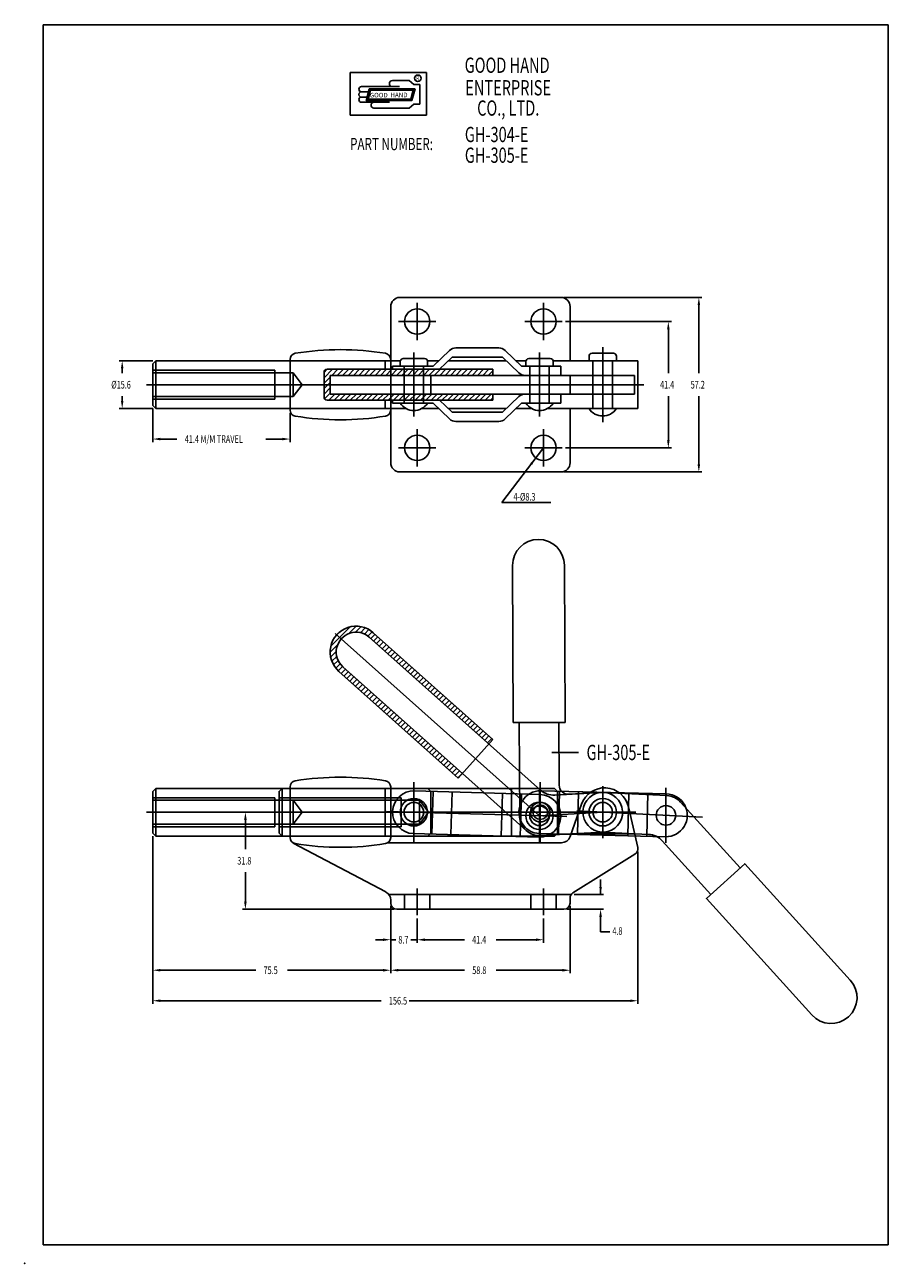
# Model space of a CAD drawing. Extents: x 0 to 283, y 0 to 406.
import ezdxf

# ---------------------------------------------------------------- set-up
doc = ezdxf.new("R2010")
doc.units = 0
doc.header["$LTSCALE"] = 0.7
for name, pattern in [('CENTER', [0]), ('HIDDEN', [0]), ('PHANTOM', [0]), ('THIN', [0])]:
    doc.linetypes.add(name, pattern=pattern)
doc.layers.get('0').update_dxf_attribs({"color": 4, "linetype": 'CONTINUOUS'})
for name, color, linetype in [('1L', 4, 'CONTINUOUS'), ('2L', 1, 'CENTER'), ('3L', 3, 'THIN'), ('4L', 6, 'PHANTOM')]:
    doc.layers.add(name, color=color, linetype=linetype)

# ---------------------------------------------------------------- blocks, each defined once
blk = doc.blocks.new('BRAND')
at = {"layer": '1L', "color": 0}
for p, q in [((25.75, 26.12), (0.75, 26.12)), ((0.75, 26.12), (0.75, 12.12)), ((25.75, 12.12), (25.75, 26.12)), ((16.93, 21.51), (4.47, 21.51)), ((7.02, 20.82), (5.98, 16.96)), ((7.21, 20.57), (6.31, 17.21)), ((7.4, 20.32), (6.63, 17.46)), ((22.05, 20.82), (7.02, 20.82)), ((21.73, 20.57), (7.21, 20.57)), ((21.4, 20.32), (7.4, 20.32)), ((20.12, 23.51), (14.62, 23.51)), ((20.12, 23.51), (21.62, 22.26)), ((20.63, 17.46), (21.4, 20.32)), ((20.83, 17.21), (21.73, 20.57)), ((21.02, 16.96), (22.05, 20.82)), ((23.62, 22.26), (21.62, 22.26)), ((23.62, 22.26), (23.62, 15.76)), ((6.75, 19.81), (4.47, 19.81)), ((6.29, 18.11), (4.47, 18.11)), ((13.62, 16.41), (4.47, 16.41)), ((5.98, 16.96), (21.02, 16.96)), ((6.31, 17.21), (20.83, 17.21)), ((6.63, 17.46), (20.63, 17.46)), ((20.12, 14.51), (8.57, 14.51)), ((21.62, 15.76), (20.12, 14.51)), ((23.62, 15.76), (21.62, 15.76)), ((0.75, 12.12), (25.75, 12.12))]:
    blk.add_line(p, q, dxfattribs=at)
blk.add_circle((22.92, 24.26), 1.06, dxfattribs=at)
for centre, radius, start, end in [((4.47, 20.66), 0.85, 90, 270), ((14.62, 22.51), 1, 90, 270), ((4.47, 18.96), 0.85, 89.9999, 270.0001), ((4.47, 17.26), 0.85, 90, 270), ((8.57, 15.46), 0.95, 90, 270)]:
    blk.add_arc(centre, radius, start, end, dxfattribs=at)
for points in [[(7.4, 20.32), (7.02, 20.82), (6.63, 17.46), (5.98, 16.96)], [(14.47, 20.32), (14.47, 20.82), (7.4, 20.32), (7.02, 20.82)], [(21.4, 20.32), (22.05, 20.82), (14.47, 20.32), (14.47, 20.82)], [(20.63, 17.46), (21.02, 16.96), (21.4, 20.32), (22.05, 20.82)], [(6.63, 17.46), (5.98, 16.96), (20.63, 17.46), (21.02, 16.96)]]:
    blk.add_trace(points, dxfattribs=at)
at = {"layer": '1L', "color": 0, "width": 0.7}
for s, height, p in [('GOOD HAND', 5, (38.29, 26.04)), ('R', 1.5, (22.43, 23.52)), ('ENTERPRISE', 5, (38.5, 18.65)), ('CO., LTD.', 5, (42.38, 12)), ('PART NUMBER:', 4, (0.73, 0.7))]:
    blk.add_text(s, height=height, dxfattribs=at).set_placement(p)
at = {"layer": '1L', "color": 0}
for s, p in [('GOOD', (7.2, 17.98)), ('HAND', (13.95, 18.04))]:
    blk.add_text(s, height=1.5, dxfattribs=at).set_placement(p)
blk = doc.blocks.new('*X')
at = {"color": 0}
for p, q in [((146.22, 231.07), (149.02, 233.87)), ((146.22, 232.84), (147.25, 233.87)), ((148.78, 231.87), (150.78, 233.87)), ((150.55, 231.87), (152.55, 233.87)), ((152.32, 231.87), (154.32, 233.87)), ((154.09, 231.87), (156.09, 233.87)), ((155.86, 231.87), (157.86, 233.87)), ((157.62, 231.87), (159.62, 233.87)), ((159.39, 231.87), (161.39, 233.87)), ((161.16, 231.87), (163.16, 233.87)), ((162.93, 231.87), (164.93, 233.87)), ((164.69, 231.87), (166.69, 233.87)), ((166.46, 231.87), (168.46, 233.87)), ((168.23, 231.87), (170.23, 233.87)), ((170, 231.87), (172, 233.87)), ((171.77, 231.87), (173.77, 233.87)), ((173.53, 231.87), (175.53, 233.87)), ((175.3, 231.87), (177.3, 233.87)), ((177.07, 231.87), (179.07, 233.87)), ((178.84, 231.87), (180.84, 233.87)), ((180.6, 231.87), (182.6, 233.87)), ((182.37, 231.87), (184.37, 233.87)), ((184.14, 231.87), (186.14, 233.87)), ((185.91, 231.87), (187.91, 233.87)), ((187.68, 231.87), (189.68, 233.87)), ((189.44, 231.87), (191.44, 233.87)), ((191.21, 231.87), (193.21, 233.87)), ((192.98, 231.87), (194.98, 233.87)), ((194.75, 231.87), (196.75, 233.87)), ((196.51, 231.87), (198.51, 233.87)), ((198.28, 231.87), (200.28, 233.87)), ((200.05, 231.87), (201.54, 233.36)), ((146.22, 229.3), (148.22, 231.3)), ((146.22, 227.53), (148.22, 229.53)), ((146.22, 225.77), (148.22, 227.77)), ((146.4, 224.19), (148.22, 226)), ((147.76, 223.77), (149.76, 225.77)), ((149.52, 223.77), (151.52, 225.77)), ((151.29, 223.77), (153.29, 225.77)), ((153.06, 223.77), (155.06, 225.77)), ((154.83, 223.77), (156.83, 225.77)), ((156.59, 223.77), (158.59, 225.77)), ((158.36, 223.77), (160.36, 225.77)), ((160.13, 223.77), (162.13, 225.77)), ((161.9, 223.77), (163.9, 225.77)), ((163.67, 223.77), (165.67, 225.77)), ((165.43, 223.77), (167.43, 225.77)), ((167.2, 223.77), (169.2, 225.77)), ((168.97, 223.77), (170.97, 225.77)), ((170.74, 223.77), (172.74, 225.77)), ((172.5, 223.77), (174.5, 225.77)), ((174.27, 223.77), (176.27, 225.77)), ((176.04, 223.77), (178.04, 225.77)), ((177.81, 223.77), (179.81, 225.77)), ((179.58, 223.77), (181.58, 225.77)), ((181.34, 223.77), (183.34, 225.77)), ((183.11, 223.77), (185.11, 225.77)), ((184.88, 223.77), (186.88, 225.77)), ((186.65, 223.77), (188.65, 225.77)), ((188.41, 223.77), (190.41, 225.77)), ((190.18, 223.77), (192.18, 225.77)), ((191.95, 223.77), (193.95, 225.77)), ((193.72, 223.77), (195.72, 225.77)), ((195.49, 223.77), (197.49, 225.77)), ((197.25, 223.77), (199.25, 225.77)), ((199.02, 223.77), (201.02, 225.77)), ((200.79, 223.77), (201.54, 224.52)), ((148.45, 143.14), (154.75, 149.44)), ((150.41, 146.88), (151.01, 147.48)), ((154.27, 147.2), (156.75, 149.67)), ((156.51, 147.67), (158.35, 149.52)), ((158.13, 147.52), (159.73, 149.12)), ((159.45, 147.07), (160.93, 148.56)), ((160.56, 146.42), (161.99, 147.84)), ((161.51, 145.6), (162.93, 147.02)), ((162.45, 144.77), (163.87, 146.19)), ((148.22, 141.15), (150.7, 143.62)), ((163.38, 143.94), (164.8, 145.35)), ((164.32, 143.1), (165.73, 144.52)), ((165.25, 142.27), (166.67, 143.69)), ((166.18, 141.44), (167.6, 142.85)), ((148.38, 139.54), (150.22, 141.38)), ((148.77, 138.16), (150.37, 139.76)), ((149.33, 136.96), (150.82, 138.44)), ((167.12, 140.6), (168.54, 142.02)), ((168.05, 139.77), (169.47, 141.19)), ((168.99, 138.93), (170.4, 140.35)), ((169.92, 138.1), (171.34, 139.52)), ((170.85, 137.27), (172.27, 138.68)), ((150.05, 135.91), (151.47, 137.33)), ((150.89, 134.98), (152.31, 136.4)), ((151.83, 134.15), (153.24, 135.56)), ((152.76, 133.31), (154.18, 134.73)), ((171.79, 136.43), (173.21, 137.85)), ((172.72, 135.6), (174.14, 137.02)), ((173.66, 134.77), (175.07, 136.18)), ((174.59, 133.93), (176.01, 135.35)), ((175.53, 133.1), (176.94, 134.52)), ((153.69, 132.48), (155.11, 133.9)), ((154.63, 131.65), (156.04, 133.06)), ((155.56, 130.81), (156.98, 132.23)), ((156.5, 129.98), (157.91, 131.4)), ((157.43, 129.15), (158.85, 130.56)), ((176.46, 132.26), (177.88, 133.68)), ((177.39, 131.43), (178.81, 132.85)), ((178.33, 130.6), (179.74, 132.01)), ((179.26, 129.76), (180.68, 131.18)), ((180.2, 128.93), (181.61, 130.35)), ((158.36, 128.31), (159.78, 129.73)), ((159.3, 127.48), (160.71, 128.89)), ((160.23, 126.64), (161.65, 128.06)), ((161.17, 125.81), (162.58, 127.23)), ((162.1, 124.98), (163.52, 126.39)), ((181.13, 128.1), (182.55, 129.51)), ((182.06, 127.26), (183.48, 128.68)), ((183, 126.43), (184.41, 127.85)), ((183.93, 125.6), (185.35, 127.01)), ((184.87, 124.76), (186.28, 126.18)), ((163.03, 124.14), (164.45, 125.56)), ((163.97, 123.31), (165.38, 124.73)), ((164.9, 122.48), (166.32, 123.89)), ((165.84, 121.64), (167.25, 123.06)), ((166.77, 120.81), (168.19, 122.22)), ((185.8, 123.93), (187.22, 125.34)), ((186.73, 123.09), (188.15, 124.51)), ((187.67, 122.26), (189.08, 123.68)), ((188.6, 121.43), (190.02, 122.84)), ((189.54, 120.59), (190.95, 122.01)), ((167.7, 119.97), (169.12, 121.39)), ((168.64, 119.14), (170.05, 120.56)), ((169.57, 118.31), (170.99, 119.72)), ((170.51, 117.47), (171.92, 118.89)), ((171.44, 116.64), (172.86, 118.06)), ((190.47, 119.76), (191.89, 121.18)), ((191.4, 118.93), (192.82, 120.34)), ((192.34, 118.09), (193.75, 119.51)), ((193.27, 117.26), (194.69, 118.67)), ((194.21, 116.42), (195.62, 117.84)), ((172.37, 115.81), (173.79, 117.22)), ((173.31, 114.97), (174.72, 116.39)), ((174.24, 114.14), (175.66, 115.55)), ((175.18, 113.3), (176.59, 114.72)), ((176.11, 112.47), (177.53, 113.89)), ((195.14, 115.59), (196.56, 117.01)), ((196.07, 114.76), (197.49, 116.17)), ((197.01, 113.92), (198.42, 115.34)), ((197.94, 113.09), (199.36, 114.51)), ((177.04, 111.64), (178.46, 113.05)), ((177.98, 110.8), (179.39, 112.22)), ((178.91, 109.97), (180.33, 111.39)), ((179.85, 109.14), (181.26, 110.55)), ((180.78, 108.3), (182.2, 109.72)), ((198.88, 112.26), (200.29, 113.67)), ((199.81, 111.42), (201.23, 112.84)), ((181.71, 107.47), (183.13, 108.88)), ((182.65, 106.63), (184.06, 108.05)), ((183.58, 105.8), (185, 107.22)), ((184.52, 104.97), (185.93, 106.38)), ((185.45, 104.13), (186.87, 105.55)), ((186.38, 103.3), (187.8, 104.72)), ((187.32, 102.47), (188.73, 103.88)), ((188.25, 101.63), (189.67, 103.05)), ((189.19, 100.8), (190.6, 102.21)), ((190.12, 99.96), (191.54, 101.38))]:
    blk.add_line(p, q, dxfattribs=at)

msp = doc.modelspace()

# ---------------------------------------------------------------- linework, layer by layer
at = {"layer": '1L', "color": 0}
for p, q in [((6, 6), (6, 406)), ((6, 406), (283, 406)), ((283, 406), (283, 6)), ((119.93, 313.6), (119.93, 295.84)), ((122.93, 316.6), (175.73, 316.6)), ((178.73, 313.6), (178.73, 295.84)), ((131.03, 296.55), (124.03, 296.55)), ((139.2, 299.21), (133.83, 294.05)), ((140.07, 297.05), (135.91, 293.05)), ((156.57, 297.05), (140.07, 297.05)), ((155.36, 300.05), (141.28, 300.05)), ((161.94, 291.89), (156.57, 297.05)), ((162.82, 294.05), (157.44, 299.21)), ((172.21, 296.55), (165.21, 296.55)), ((184.93, 295.84), (184.93, 297.34)), ((192.93, 298.34), (185.93, 298.34)), ((193.93, 295.84), (193.93, 297.34)), ((42.93, 295.82), (41.93, 294.82)), ((41.93, 294.82), (41.93, 281.18)), ((42.93, 295.82), (42.93, 280.18)), ((86.93, 295.82), (42.93, 295.82)), ((86.93, 296.32), (86.93, 279.68)), ((86.93, 296.11), (86.93, 279.89)), ((86.93, 296.11), (86.93, 279.89)), ((153.4, 293.05), (99.08, 293.05)), ((119.93, 296.32), (119.93, 295.84)), ((123.07, 295.84), (119.93, 295.84)), ((133.83, 294.05), (120.53, 294.05)), ((120.53, 294.05), (120.53, 293.05)), ((123.03, 294.05), (123.03, 295.55)), ((135.69, 295.84), (131.99, 295.84)), ((132.03, 294.05), (132.03, 295.55)), ((157.83, 295.84), (138.81, 295.84)), ((153.4, 291.05), (153.4, 293.05)), ((164.26, 295.84), (160.95, 295.84)), ((175.71, 294.05), (162.82, 294.05)), ((164.21, 294.05), (164.21, 295.55)), ((200.93, 295.84), (173.17, 295.84)), ((173.21, 294.05), (173.21, 295.55)), ((175.71, 294.05), (175.71, 291.05)), ((189.43, 295.84), (189.43, 280.16)), ((200.93, 295.84), (200.93, 280.16)), ((98.08, 283.95), (98.08, 292.05)), ((199.82, 291.05), (100.08, 291.05)), ((100.08, 284.95), (100.08, 291.05)), ((133.13, 291.05), (133.13, 284.95)), ((178.73, 291.05), (178.73, 284.95)), ((199.82, 284.95), (199.82, 291.05)), ((199.82, 284.95), (100.08, 284.95)), ((153.4, 282.95), (153.4, 284.95)), ((175.71, 281.95), (175.71, 284.95)), ((42.93, 280.18), (41.93, 281.18)), ((86.93, 280.18), (42.93, 280.18)), ((153.4, 282.95), (99.08, 282.95)), ((119.93, 280.16), (119.93, 279.68)), ((125.02, 280.16), (119.93, 280.16)), ((119.93, 280.16), (119.93, 262.4)), ((120.53, 281.95), (120.53, 282.95)), ((133.83, 281.95), (120.53, 281.95)), ((135.69, 280.16), (130.04, 280.16)), ((139.2, 276.79), (133.83, 281.95)), ((140.07, 278.95), (135.91, 282.95)), ((157.83, 280.16), (138.81, 280.16)), ((161.94, 284.11), (156.57, 278.95)), ((162.82, 281.95), (157.44, 276.79)), ((166.2, 280.16), (160.95, 280.16)), ((175.71, 281.95), (162.82, 281.95)), ((200.93, 280.16), (171.22, 280.16)), ((178.73, 280.16), (178.73, 262.4)), ((156.57, 278.95), (140.07, 278.95)), ((155.36, 275.95), (141.28, 275.95)), ((122.93, 259.4), (175.73, 259.4)), ((169.02, 155.11), (112.91, 205.2)), ((153.4, 171.74), (114.24, 206.7)), ((150.53, 154.2), (104.25, 195.51)), ((142.08, 159.05), (102.92, 194.01)), ((142.08, 159.05), (153.4, 171.74)), ((172.8, 167.46), (181.48, 167.46)), ((42.93, 155.67), (41.93, 154.67)), ((41.93, 154.67), (41.93, 141.03)), ((42.93, 155.67), (42.93, 140.03)), ((86.93, 155.67), (42.93, 155.67)), ((86.93, 156.17), (86.93, 139.53)), ((119.93, 156.17), (119.93, 139.53)), ((132.13, 155.67), (119.93, 155.67)), ((127.73, 154.85), (168.91, 153.67)), ((133.13, 154.67), (132.13, 155.67)), ((133.43, 140.68), (133.83, 154.67)), ((139.68, 140.5), (140.07, 154.49)), ((156.17, 140.03), (156.57, 154.02)), ((162.42, 139.85), (162.82, 153.85)), ((173.72, 153.47), (185.05, 154.11)), ((178.74, 139.85), (182.48, 150.51)), ((168.71, 146.67), (189.43, 147.85)), ((200.88, 136.3), (197.83, 149.63)), ((42.93, 140.03), (41.93, 141.03)), ((86.93, 140.03), (42.93, 140.03)), ((132.13, 140.03), (119.93, 140.03)), ((127.33, 140.85), (168.51, 139.68)), ((132.13, 140.03), (133.13, 141.03)), ((179.05, 140.75), (169.08, 140.19)), ((118.33, 121.7), (87.99, 137.76)), ((119.01, 137.85), (175.91, 137.85)), ((199.99, 134.15), (179.67, 121.44)), ((119.33, 120.85), (179.06, 120.85)), ((119.93, 119.04), (119.93, 118.05)), ((178.73, 119.74), (178.73, 118.05)), ((121.93, 116.05), (176.73, 116.05)), ((283, 6), (6, 6))]:
    msp.add_line(p, q, dxfattribs=at)
at = {"layer": '1L', "color": 0, "linetype": 'HIDDEN'}
for p, q in [((81.93, 292.75), (41.93, 292.75)), ((81.93, 292.75), (81.93, 283.25)), ((119.93, 295.82), (86.93, 295.82)), ((118.13, 295.82), (118.13, 293.05)), ((119.93, 295.82), (119.93, 280.18)), ((124.33, 281.95), (124.33, 294.05)), ((130.73, 281.95), (130.73, 294.05)), ((165.51, 281.95), (165.51, 294.05)), ((171.91, 281.95), (171.91, 294.05)), ((186.23, 295.84), (186.23, 280.16)), ((192.63, 295.84), (192.63, 280.16)), ((87.93, 291.9), (41.93, 291.9)), ((87.93, 291.9), (87.93, 284.1)), ((90.93, 288), (87.93, 291.9)), ((90.93, 288), (87.93, 284.1)), ((87.93, 284.1), (41.93, 284.1)), ((81.93, 283.25), (41.93, 283.25)), ((119.93, 280.18), (86.93, 280.18)), ((118.13, 282.95), (118.13, 280.18)), ((119.93, 155.67), (86.93, 155.67)), ((118.13, 155.67), (118.13, 140.03)), ((133.13, 154.67), (133.13, 141.03)), ((185.05, 154.11), (189.06, 154.34)), ((81.93, 152.6), (41.93, 152.6)), ((87.93, 151.75), (41.93, 151.75)), ((81.93, 152.6), (81.93, 143.1)), ((90.93, 147.85), (87.93, 151.75)), ((87.93, 151.75), (87.93, 143.95)), ((164.38, 141.83), (150.53, 154.2)), ((90.93, 147.85), (87.93, 143.95)), ((87.93, 143.95), (41.93, 143.95)), ((81.93, 143.1), (41.93, 143.1)), ((119.93, 140.03), (86.93, 140.03)), ((189.8, 141.36), (179.05, 140.75)), ((179.05, 140.75), (199.8, 140.75)), ((124.48, 120.85), (124.48, 116.05)), ((132.78, 120.85), (132.78, 116.05)), ((165.88, 120.85), (165.88, 116.05)), ((174.18, 120.85), (174.18, 116.05))]:
    msp.add_line(p, q, dxfattribs=at)
at = {"layer": '1L', "color": 0}
for centre, radius in [((128.63, 308.7), 4.15), ((170.03, 308.7), 4.15), ((128.63, 267.3), 4.15), ((170.03, 267.3), 4.15), ((127.53, 147.85), 4.5), ((168.71, 146.67), 4.5), ((189.43, 147.85), 4.5)]:
    msp.add_circle(centre, radius, dxfattribs=at)
at = {"layer": '1L', "color": 0, "linetype": 'HIDDEN'}
for centre in [(127.53, 147.85), (189.43, 147.85), (168.71, 146.67)]:
    msp.add_circle(centre, 3.2, dxfattribs=at)
at = {"layer": '1L', "color": 0}
for centre, radius, start, end in [((122.93, 313.6), 3, 90, 180), ((175.73, 313.6), 3, 0, 90), ((88.93, 296.32), 2, 99.3237, 180), ((103.43, 208), 91.5, 80.6763, 99.3237), ((117.93, 296.32), 2, 0, 80.6763), ((124.03, 295.55), 1, 90, 180), ((131.03, 295.55), 1, 0, 90), ((141.28, 297.05), 3, 90, 133.8425), ((141.28, 297.05), 3, 90, 133.8425), ((155.36, 297.05), 3, 46.1575, 90), ((165.21, 295.55), 1, 90, 180), ((172.21, 295.55), 1, 0, 90), ((185.93, 297.34), 1, 90, 180), ((192.93, 297.34), 1, 0, 90), ((99.08, 292.05), 1, 90, 180), ((164.02, 294.05), 3, 226.1575, 270), ((164.02, 281.95), 3, 90, 133.8425), ((99.08, 283.95), 1, 180, 270), ((127.53, 284.95), 5.41, 213.6901, 326.3099), ((168.71, 284.95), 5.41, 213.6901, 326.3099), ((189.43, 283.16), 5.41, 213.6901, 326.3099), ((88.93, 279.68), 2, 180, 260.6763), ((103.43, 368), 91.5, 260.6763, 279.3237), ((117.93, 279.68), 2, 279.3237, 0), ((141.28, 278.95), 3, 226.1575, 270), ((155.36, 278.95), 3, 270, 313.8425), ((122.93, 262.4), 3, 180, 270), ((175.73, 262.4), 3, 270, 0), ((108.58, 200.36), 8.5, 48.2468, 228.2468), ((108.58, 200.36), 6.5, 48.2468, 228.2468), ((103.43, 67.85), 91.5, 80.6763, 99.3237), ((88.93, 156.17), 2, 99.3237, 180), ((117.93, 156.17), 2, 0, 80.6763), ((127.53, 147.85), 7, 88.3655, 268.3655), ((173.35, 159.96), 6.5, 228.2468, 273.2468), ((190.03, 147.85), 8, 12.6804, 160.6126), ((168.71, 146.67), 7, 268.3655, 88.3655), ((88.93, 139.53), 2, 180, 260.6763), ((117.93, 139.53), 2, 279.3237, 0), ((175.91, 140.85), 3, 270, 340.6126), ((103.43, 227.85), 91.5, 260.6763, 279.3237), ((198.93, 135.85), 2, 302.0374, 12.8848), ((116.93, 119.04), 3, 0, 62.092), ((121.93, 118.05), 2, 180, 270), ((176.73, 118.05), 2, 270, 0), ((180.73, 119.74), 2, 122.0374, 180)]:
    msp.add_arc(centre, radius, start, end, dxfattribs=at)
at = {"layer": '1L', "color": 0, "linetype": 'HIDDEN'}
for centre, start, end in [((189.43, 147.85), 273.2468, 93.2468), ((168.71, 146.67), 228.2468, 273.2468)]:
    msp.add_arc(centre, 6.5, start, end, dxfattribs=at)
at = {"layer": '1L', "color": 0}
msp.add_point((0, 0), dxfattribs=at)
at = {"layer": '2L', "color": 0}
for p, q in [((128.63, 314.85), (128.63, 302.55)), ((170.03, 314.85), (170.03, 302.55)), ((134.78, 308.7), (122.48, 308.7)), ((176.18, 308.7), (163.88, 308.7)), ((127.53, 277.54), (127.53, 298.55)), ((168.71, 277.54), (168.71, 298.55)), ((189.43, 275.75), (189.43, 300.34)), ((202.93, 288), (39.93, 288)), ((128.63, 273.45), (128.63, 261.15)), ((170.03, 273.45), (170.03, 261.15)), ((134.78, 267.3), (122.48, 267.3)), ((176.18, 267.3), (163.88, 267.3)), ((168.71, 146.67), (101.72, 206.48)), ((127.53, 157.67), (127.53, 138.03)), ((168.71, 155.67), (168.71, 137.67)), ((189.43, 156.35), (189.43, 139.35)), ((39.93, 147.85), (200.29, 147.85)), ((118.53, 148.11), (177.71, 146.42)), ((128.63, 122.85), (128.63, 114.05)), ((170.03, 122.85), (170.03, 114.05))]:
    msp.add_line(p, q, dxfattribs=at)
at = {"layer": '3L', "color": 0}
for p, q in [((176.73, 316.6), (221.93, 316.6)), ((220.93, 314.1), (220.93, 291.75)), ((177.18, 308.7), (211.93, 308.7)), ((210.93, 306.2), (210.93, 291.75)), ((41.93, 295.82), (30.93, 295.82)), ((31.93, 293.32), (31.93, 291.75)), ((31.93, 282.68), (31.93, 284.25)), ((210.93, 269.8), (210.93, 284.25)), ((220.93, 261.9), (220.93, 284.25)), ((41.93, 280.18), (30.93, 280.18)), ((41.93, 280.18), (41.93, 269.18)), ((86.93, 278.68), (86.93, 269.18)), ((44.43, 270.18), (49.85, 270.18)), ((84.43, 270.18), (79.01, 270.18)), ((170.03, 267.3), (156.38, 249.4)), ((177.18, 267.3), (211.93, 267.3)), ((176.73, 259.4), (221.93, 259.4)), ((156.38, 249.4), (172.38, 249.4)), ((72.31, 145.35), (72.31, 135.7)), ((41.93, 140.03), (41.93, 85.05)), ((200.93, 134.85), (200.93, 85.05)), ((72.31, 118.55), (72.31, 128.2)), ((188.73, 120.85), (188.73, 125.85)), ((180.06, 120.85), (189.73, 120.85)), ((120.93, 116.05), (71.31, 116.05)), ((119.93, 117.05), (119.93, 105.05)), ((119.93, 115.05), (119.93, 95.05)), ((119.93, 115.05), (119.93, 95.05)), ((177.73, 116.05), (189.73, 116.05)), ((178.73, 117.05), (178.73, 95.05)), ((128.63, 113.05), (128.63, 105.05)), ((128.63, 113.05), (128.63, 105.05)), ((170.03, 113.05), (170.03, 105.05)), ((188.73, 113.55), (188.73, 108.63)), ((117.43, 106.05), (114.93, 106.05)), ((119.93, 106.05), (121.62, 106.05)), ((126.49, 106.05), (128.63, 106.05)), ((131.13, 106.05), (144.12, 106.05)), ((131.13, 106.05), (133.63, 106.05)), ((167.53, 106.05), (154.54, 106.05)), ((188.73, 108.63), (191.73, 108.63)), ((44.43, 96.05), (75.76, 96.05)), ((117.43, 96.05), (86.1, 96.05)), ((122.43, 96.05), (144.16, 96.05)), ((176.23, 96.05), (154.5, 96.05)), ((44.43, 86.05), (116.85, 86.05)), ((198.43, 86.05), (126.01, 86.05))]:
    msp.add_line(p, q, dxfattribs=at)
for points in [[(221.35, 314.1), (220.51, 314.1), (220.93, 316.6)], [(211.35, 306.2), (210.51, 306.2), (210.93, 308.7)], [(32.35, 293.32), (31.51, 293.32), (31.93, 295.82)], [(32.35, 282.68), (31.51, 282.68), (31.93, 280.18)], [(44.43, 269.76), (44.43, 270.6), (41.93, 270.18)], [(84.43, 269.76), (84.43, 270.6), (86.93, 270.18)], [(211.35, 269.8), (210.51, 269.8), (210.93, 267.3)], [(165.69, 262.24), (166.35, 261.75), (167.51, 264)], [(221.35, 261.9), (220.51, 261.9), (220.93, 259.4)], [(72.73, 145.35), (71.89, 145.35), (72.31, 147.85)], [(189.15, 123.35), (188.31, 123.35), (188.73, 120.85)], [(72.73, 118.55), (71.89, 118.55), (72.31, 116.05)], [(189.15, 113.55), (188.31, 113.55), (188.73, 116.05)], [(117.43, 105.63), (117.43, 106.47), (119.93, 106.05)], [(131.13, 105.63), (131.13, 106.47), (128.63, 106.05)], [(131.13, 105.63), (131.13, 106.47), (128.63, 106.05)], [(167.53, 105.63), (167.53, 106.47), (170.03, 106.05)], [(44.43, 95.63), (44.43, 96.47), (41.93, 96.05)], [(117.43, 95.63), (117.43, 96.47), (119.93, 96.05)], [(122.43, 95.63), (122.43, 96.47), (119.93, 96.05)], [(176.23, 95.63), (176.23, 96.47), (178.73, 96.05)], [(44.43, 85.63), (44.43, 86.47), (41.93, 86.05)], [(198.43, 85.63), (198.43, 86.47), (200.93, 86.05)]]:
    msp.add_solid(points, dxfattribs=at)
at = {"layer": '4L', "color": 0}
for p, q in [((159.57, 155.67), (159.57, 140.03)), ((168.97, 157.67), (168.97, 138.03)), ((168.97, 156.85), (168.97, 138.85)), ((174.89, 140.7), (175.24, 154.7)), ((181.14, 140.55), (181.49, 154.54)), ((189.43, 156.35), (189.43, 139.35)), ((210.15, 155.83), (210.15, 137.83)), ((197.64, 140.14), (197.98, 154.13)), ((203.88, 139.98), (204.23, 153.98)), ((176.57, 147.85), (81.37, 147.85)), ((160.17, 147.85), (197.93, 147.85)), ((222.16, 146.24), (180.94, 148.27))]:
    msp.add_line(p, q, dxfattribs=at)
at = {"layer": '4L', "color": 0, "linetype": 'HIDDEN'}
for p, q in [((123.37, 152.6), (83.37, 152.6)), ((129.37, 151.75), (83.37, 151.75)), ((123.37, 152.6), (123.37, 143.1)), ((129.37, 151.75), (129.37, 143.95)), ((132.37, 147.85), (129.37, 151.75)), ((132.37, 147.85), (129.37, 143.95)), ((129.37, 143.95), (83.37, 143.95)), ((123.37, 143.1), (83.37, 143.1))]:
    msp.add_line(p, q, dxfattribs=at)
at = {"layer": '4L', "color": 0}
for points in [[(160.08, 177.25), (177.08, 177.32), (176.86, 228.82, 1), (159.86, 228.75)], [(168.79, 140.85, -1), (169.14, 154.85), (210.33, 153.83, -1), (209.98, 139.83)], [(257.98, 81.39, 1), (270.58, 92.8), (236, 130.97), (223.4, 119.55)]]:
    msp.add_lwpolyline(points, format="xyb", close=True, dxfattribs=at)
for points in [[(162.08, 177.26), (162.21, 146.65)], [(84.37, 140.03), (173.57, 140.03), (174.57, 141.03), (174.57, 154.67), (173.57, 155.67), (84.37, 155.67), (84.37, 140.03), (83.37, 141.03), (83.37, 154.67), (84.37, 155.67)]]:
    msp.add_lwpolyline(points, dxfattribs=at)
for points in [[(162.22, 146.31, 0.414214), (169.08, 140.19), (189.8, 141.36, 1), (189.06, 154.34), (178.34, 153.73, -0.429634), (175.17, 156.71), (175.08, 177.31, 1)], [(224.88, 120.89), (208.95, 138.47, 0.198912), (204.46, 140.6), (189.11, 141.36, -1), (189.75, 154.34), (210.47, 153.32, -0.198912), (214.97, 151.19), (234.52, 129.62, -1)]]:
    msp.add_lwpolyline(points, format="xyb", dxfattribs=at)
for centre, radius in [((168.97, 147.85), 3.2), ((168.97, 147.85), 2.4), ((210.15, 146.83), 3.2)]:
    msp.add_circle(centre, radius, dxfattribs=at)

# ---------------------------------------------------------------- block references
at = {"color": 0}
msp.add_blockref('BRAND', (105.89, 364.2), dxfattribs=at)
at = {"layer": '1L', "color": 0}
msp.add_blockref('*X', (-48.14, 59.18), dxfattribs=at)
msp.add_blockref('*X', (-48.14, 59.18), dxfattribs=at)

# ---------------------------------------------------------------- texts
at = {"layer": '1L', "color": 0, "width": 0.7}
for s, p in [('GH-304-E', (144.23, 367.53)), ('GH-305-E', (144.23, 360.74)), ('GH-305-E', (184.12, 164.95))]:
    msp.add_text(s, height=5, dxfattribs=at).set_placement(p)
at = {"layer": '3L', "color": 0, "width": 0.7}
for s, p in [('%%C15.6', (28.35, 286.75)), ('41.4', (208.22, 286.75)), ('57.2', (218.26, 286.75)), ('41.4 M/M TRAVEL', (52.44, 268.93)), ('4-%%C8.3', (160.15, 250.01)), ('31.8', (69.64, 130.7)), ('4.8', (192.59, 107.66)), ('8.7', (122.45, 104.8)), ('41.4', (146.62, 104.8)), ('75.5', (78.26, 94.8)), ('58.8', (146.66, 94.8)), ('156.5', (119.35, 84.8))]:
    msp.add_text(s, height=2.5, dxfattribs=at).set_placement(p)

doc.saveas('drawing.dxf')
